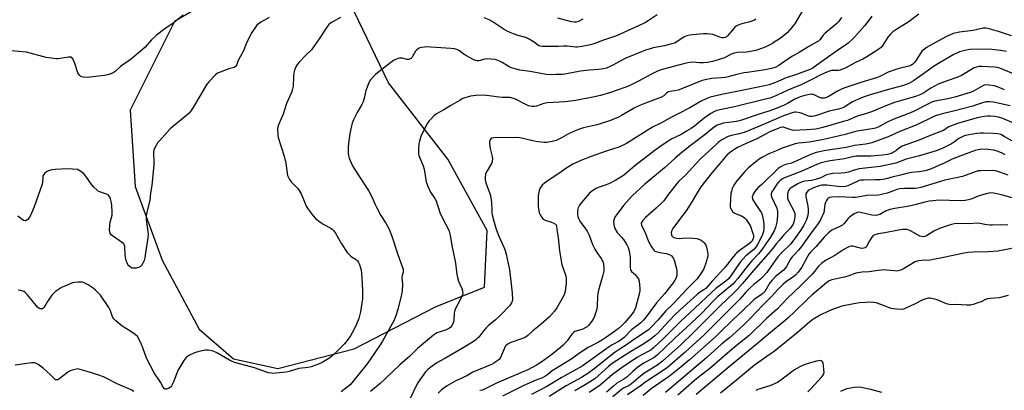
# Model space of a CAD drawing. Units: inches. Extents: x 1279764 to 1285764, y 525451 to 529451.
# Drawn here: x 1280971 to 1281464, y 525780 to 525965 of the extents above; entities that cross this region are included whole.
import ezdxf

# ---------------------------------------------------------------- set-up
doc = ezdxf.new("R2010")
doc.units = ezdxf.units.IN
doc.header["$MEASUREMENT"] = 0
doc.layers.add('NTRL-Trees', color=3, linetype='Continuous')
doc.layers.add('Undefined', color=1, linetype='Continuous')

msp = doc.modelspace()

# ---------------------------------------------------------------- linework, layer by layer
at = {"layer": 'NTRL-Trees'}
msp.add_polyline3d([(1281063.27, 525972.77, 0), (1281048.49, 525964.15, 0), (1281026.33, 525919.82, 0), (1281028.79, 525881.65, 0), (1281042.34, 525844.71, 0), (1281060.81, 525810.23, 0), (1281078.05, 525795.45, 0), (1281100.21, 525790.53, 0), (1281138.38, 525800.38, 0), (1281179.02, 525821.31, 0), (1281203.65, 525831.16, 0), (1281204.88, 525859.49, 0), (1281185.18, 525895.2, 0), (1281155.62, 525933.37, 0), (1281138.38, 525969.08, 0)], dxfattribs=at)
at = {"layer": 'Undefined'}
for points, elevation in [([(1281052.71, 525967.21), (1281047.71, 525963.19), (1281043.6, 525960.37), (1281039.42, 525957.32), (1281036.96, 525954.92), (1281033.73, 525951.32), (1281032.48, 525950.13), (1281026.86, 525945.46), (1281021.39, 525941.55), (1281018.74, 525939.12), (1281017.82, 525938.49), (1281015.67, 525937.66), (1281013.44, 525937.04), (1281006.1, 525936.22), (1281004.34, 525936.08), (1281002.69, 525936.26), (1281001.64, 525936.6), (1281000.84, 525937.26), (1281000, 525938.39)], 344), ([(1281362.55, 525969.33), (1281359.03, 525963.34), (1281358.07, 525961.91), (1281356.26, 525959.71), (1281355.09, 525958.47), (1281353.09, 525956.81), (1281351.03, 525955.28), (1281349.15, 525954.02), (1281347.68, 525953.15), (1281344.06, 525951.32), (1281342.22, 525950.56), (1281339.36, 525949.61), (1281336.79, 525949.01), (1281334.72, 525948.79), (1281329.97, 525948.53), (1281328.59, 525948.3), (1281327.06, 525947.74), (1281323.67, 525946), (1281322.6, 525945.53), (1281320.06, 525944.72), (1281317.77, 525944.09), (1281315.17, 525943.67), (1281313.13, 525943.45), (1281311.15, 525943.47), (1281307.94, 525943.7), (1281306.29, 525943.57), (1281304.57, 525943.2), (1281292.54, 525940.15), (1281291.04, 525939.64), (1281289.49, 525938.95), (1281286.9, 525937.63), (1281280.64, 525934.2), (1281275.96, 525931.95), (1281273.85, 525931.11), (1281266.1, 525928.5), (1281261.64, 525927.1), (1281257.87, 525926.23), (1281249.31, 525924.53), (1281243.94, 525923.98), (1281234.98, 525923.38), (1281233.3, 525923.02), (1281229.66, 525921.77), (1281228.58, 525921.6), (1281227.47, 525921.59), (1281226.37, 525921.69), (1281225.55, 525921.93), (1281224.23, 525922.56), (1281219.17, 525925.23), (1281218.08, 525925.61), (1281216.34, 525926.01), (1281215.21, 525926.12), (1281212.45, 525926.11), (1281210.97, 525926.2), (1281204.54, 525927.09), (1281203.08, 525927.22), (1281199.28, 525927.13), (1281197.94, 525926.97), (1281196.53, 525926.7), (1281194.86, 525926.31), (1281193.78, 525925.97), (1281192.76, 525925.51), (1281191.46, 525924.8), (1281186.81, 525922.08), (1281183.31, 525919.88), (1281179.56, 525917.94), (1281178.41, 525917.02), (1281176.71, 525915.32), (1281175.74, 525914.2), (1281175.12, 525913.23), (1281172.5, 525908.38), (1281171.69, 525906.52), (1281170.99, 525904.29), (1281170.68, 525902.88), (1281170.57, 525900.01), (1281170.63, 525898), (1281170.81, 525897.05), (1281171.06, 525896.26), (1281172.89, 525891.92), (1281173.47, 525890.28), (1281174.46, 525883.96), (1281174.65, 525883.11), (1281175.04, 525882.01), (1281176.51, 525878.79), (1281178.67, 525875.63), (1281179.38, 525874.4), (1281179.8, 525873.31), (1281180.69, 525870.19), (1281181.32, 525868.55), (1281182.89, 525865.08), (1281185.3, 525860.72), (1281185.97, 525859.15), (1281186.47, 525857.26), (1281187.27, 525852.09), (1281189.16, 525843.23), (1281189.79, 525837.56), (1281190.01, 525836.14), (1281190.58, 525834.3), (1281192.26, 525830.5), (1281192.63, 525829.39), (1281192.7, 525828.14), (1281192.42, 525827.09), (1281191.17, 525824.5), (1281189.25, 525820.96), (1281188.7, 525819.68), (1281188.42, 525818.16), (1281188.25, 525814.31), (1281187.82, 525812.91), (1281187.13, 525811.64), (1281186.75, 525811.24), (1281186.08, 525810.77), (1281184.06, 525809.79), (1281179.77, 525808.39), (1281179.02, 525807.95), (1281178.08, 525807.23), (1281170.1, 525800.57), (1281166.28, 525796.72), (1281161.29, 525792.35), (1281154.12, 525785.52), (1281151.31, 525783.05), (1281146.5, 525779.08)], 336), ([(1281420.89, 525967.76), (1281416.13, 525964.16), (1281414.24, 525962.86), (1281409.46, 525959.95), (1281408.04, 525958.91), (1281406.57, 525957.54), (1281405.54, 525956.34), (1281402.97, 525952.31), (1281402.06, 525951.15), (1281401.18, 525950.39), (1281400, 525949.51), (1281394.98, 525946.38), (1281392.99, 525945.31), (1281389.26, 525943.62), (1281384.07, 525940.83), (1281382.74, 525940.19), (1281381.65, 525939.79), (1281380.85, 525939.62), (1281378.14, 525939.61), (1281377.31, 525939.51), (1281376.22, 525939.24), (1281374.88, 525938.77), (1281372.32, 525937.62), (1281367.36, 525935.02), (1281362.43, 525932.63), (1281355.43, 525929.76), (1281349.66, 525927.09), (1281346.51, 525925.83), (1281344.29, 525925.18), (1281328.71, 525921.39), (1281321.3, 525919.93), (1281319.92, 525919.54), (1281318.36, 525918.86), (1281316.86, 525918.02), (1281313.56, 525915.7), (1281308.73, 525911.77), (1281306.95, 525910.51), (1281304.73, 525909.19), (1281301.95, 525907.66), (1281296.97, 525905.17), (1281291.83, 525901.77), (1281289.06, 525899.72), (1281278.91, 525891.92), (1281274.24, 525887.86), (1281272.74, 525886.72), (1281269.33, 525884.69), (1281266.16, 525883.1), (1281264.47, 525882.41), (1281260.52, 525881.07), (1281259.45, 525880.6), (1281257.3, 525879.22), (1281256, 525878.12), (1281252.32, 525873.78), (1281251.19, 525872.17), (1281250.49, 525870.98), (1281250.23, 525870.21), (1281250.15, 525869.36), (1281250.19, 525867.91), (1281250.37, 525866.62), (1281250.75, 525865.26), (1281251.25, 525864.26), (1281254.21, 525860.44), (1281254.97, 525859.24), (1281255.92, 525857.16), (1281257.72, 525852.49), (1281258.78, 525850.28), (1281259.77, 525848.63), (1281261.91, 525845.61), (1281262.61, 525844.39), (1281262.92, 525843.63), (1281263.12, 525842.81), (1281263.36, 525840.57), (1281263.26, 525839.18), (1281262.88, 525837.26), (1281260.67, 525829.78), (1281260.26, 525828.1), (1281260.15, 525826.7), (1281260.02, 525821.73), (1281259.87, 525820.28), (1281259.55, 525819.16), (1281258.59, 525816.69), (1281258.11, 525815.62), (1281257.58, 525814.7), (1281255.61, 525812.06), (1281254.99, 525811.46), (1281254.31, 525810.98), (1281252.82, 525810.23), (1281249.44, 525809.27), (1281248.79, 525808.97), (1281248.19, 525808.57), (1281247.34, 525807.71), (1281244.95, 525804.43), (1281242.94, 525802.25), (1281241.68, 525801), (1281237.29, 525797.47), (1281231.75, 525793.6), (1281229.66, 525792.25), (1281225.32, 525789.93), (1281209.95, 525783.31), (1281203.65, 525780.17), (1281202.43, 525779.76), (1281201.27, 525779.48)], 330), ([(1281290.02, 525967.4), (1281285.51, 525964.39), (1281284.22, 525963.63), (1281283.16, 525963.11), (1281269.58, 525956.96), (1281263.07, 525954.69), (1281258.33, 525952.9), (1281256.62, 525952.45), (1281252.28, 525951.56), (1281249.97, 525951.22), (1281249.12, 525951.26), (1281246.5, 525951.63), (1281245.01, 525951.71), (1281243.21, 525951.73), (1281240.39, 525951.56), (1281238.63, 525951.56), (1281232.49, 525951.66), (1281231.63, 525951.72), (1281230.83, 525951.91), (1281230.26, 525952.23), (1281229.28, 525953.08), (1281228.11, 525953.9), (1281225.91, 525955.26), (1281224.65, 525955.94), (1281223.62, 525956.31), (1281220.39, 525957.17), (1281218.11, 525957.9), (1281216.45, 525958.53), (1281214.91, 525959.27), (1281213.43, 525960.13), (1281207.4, 525964.07), (1281205.88, 525964.95), (1281203.39, 525965.86)], 340), ([(1281095.9, 525966.15), (1281091.73, 525963.84), (1281090.28, 525962.83), (1281089.68, 525962.2), (1281088.99, 525961.28), (1281087.2, 525958.65), (1281086.45, 525957.42), (1281084.34, 525952.91), (1281082.84, 525949.17), (1281080.57, 525945.18), (1281080.11, 525944.08), (1281079.63, 525942.58), (1281079.1, 525941.72), (1281078.73, 525941.4), (1281078.26, 525941.17), (1281075.55, 525940.49), (1281071.22, 525938.83), (1281069.95, 525938.18), (1281068.86, 525937.26), (1281065.82, 525934.15), (1281064.69, 525932.82), (1281057.77, 525921.07), (1281056.83, 525919.62), (1281055.81, 525918.33), (1281054.63, 525917.17), (1281048.34, 525912.1), (1281046.35, 525910.39), (1281040.9, 525904.45), (1281039.98, 525903.34), (1281039.39, 525902.35), (1281038.49, 525900.52), (1281038.17, 525899.73), (1281037.97, 525898.9), (1281037.93, 525897.72), (1281038.07, 525894.45), (1281038.06, 525892.38), (1281037.13, 525882.05), (1281036.43, 525878.38), (1281036.07, 525874.52), (1281034.78, 525869.44), (1281034.29, 525866.95), (1281034.26, 525866.09), (1281034.34, 525864.93), (1281035.12, 525859.14), (1281035.2, 525857.75), (1281035.05, 525855.86), (1281033.98, 525848.35), (1281033.59, 525845.88), (1281033.18, 525844.49), (1281032.53, 525843.15), (1281031.93, 525842.14), (1281031.37, 525841.52), (1281030.9, 525841.25), (1281029.22, 525840.8), (1281027.79, 525840.67), (1281027.28, 525840.78), (1281026.59, 525841.11), (1281025.61, 525841.95), (1281025.16, 525842.59), (1281024.76, 525843.37), (1281024.31, 525844.44), (1281024.07, 525845.29), (1281023.73, 525847.61), (1281023.61, 525851.53), (1281023.33, 525852.54), (1281023.02, 525852.95), (1281022.4, 525853.47), (1281017.37, 525856.84), (1281016.77, 525857.42), (1281016.28, 525858.31), (1281016.06, 525859.05), (1281015.99, 525859.62), (1281016.08, 525862.26), (1281016.29, 525863.69), (1281017.16, 525867.26), (1281017.27, 525869), (1281017.11, 525871.98), (1281016.92, 525873.45), (1281016.37, 525875.45), (1281016.06, 525876.26), (1281015.78, 525876.75), (1281015.2, 525877.35), (1281014.47, 525877.8), (1281011.06, 525878.91), (1281010.28, 525879.31), (1281009.58, 525879.84), (1281008.04, 525881.27), (1281007.04, 525882.36), (1281004.06, 525886.69), (1281003.16, 525887.82), (1281002.23, 525888.58), (1281000, 525890.02)], 342), ([(1281131.45, 525966.09), (1281127.27, 525963.83), (1281126.58, 525963.33), (1281125.76, 525962.57), (1281124.69, 525961.18), (1281120.58, 525955), (1281117.72, 525950.88), (1281116.94, 525950), (1281114.01, 525947.12), (1281110.83, 525943.81), (1281109.92, 525942.71), (1281109.35, 525941.68), (1281108.53, 525939.77), (1281108.19, 525938.38), (1281107.98, 525936.4), (1281107.8, 525931.72), (1281107.41, 525929.69), (1281107.02, 525928.63), (1281104.57, 525923.06), (1281102.75, 525917.69), (1281100.54, 525912.43), (1281100.21, 525911.41), (1281100.07, 525910.28), (1281100.15, 525907.62), (1281100.34, 525906.16), (1281103.36, 525896.77), (1281104.2, 525893.16), (1281105.05, 525887.15), (1281105.3, 525886.34), (1281105.96, 525885.07), (1281106.97, 525883.66), (1281110.01, 525880.79), (1281110.9, 525879.65), (1281111.87, 525877.89), (1281113.78, 525873.03), (1281114.38, 525871.72), (1281115.34, 525870.23), (1281117.78, 525866.88), (1281119, 525865.61), (1281121.26, 525863.9), (1281123.13, 525862.62), (1281126.66, 525860.74), (1281127.34, 525860.24), (1281128.14, 525859.44), (1281128.97, 525858.26), (1281131.99, 525852.95), (1281134.83, 525848.63), (1281135.62, 525847.76), (1281136.72, 525846.77), (1281137.43, 525846.23), (1281139.39, 525845.02), (1281140.09, 525844.33), (1281140.51, 525843.61), (1281140.96, 525842.57), (1281141.55, 525840.95), (1281141.85, 525839.86), (1281142.1, 525837.97), (1281142.23, 525835.96), (1281142.47, 525829.53), (1281142.47, 525825.39), (1281141.93, 525820.99), (1281141.58, 525818.95), (1281140.67, 525815.54), (1281139.54, 525812.65), (1281137.9, 525809.25), (1281136.59, 525806.94), (1281135.43, 525805.24), (1281133.52, 525802.96), (1281130.06, 525799.31), (1281127.09, 525796.52), (1281125.67, 525795.51), (1281122.39, 525793.56), (1281120.55, 525792.65), (1281116.88, 525791.44), (1281115.34, 525791.13), (1281110.69, 525790.52), (1281105.79, 525788.99), (1281104.31, 525788.76), (1281099.24, 525788.21), (1281098.05, 525788.13), (1281096.92, 525788.18), (1281095.53, 525788.39), (1281094.45, 525788.7), (1281088.53, 525790.95), (1281079.1, 525793.42), (1281077.31, 525794.12), (1281076.04, 525794.74), (1281070.03, 525798.28), (1281068.98, 525798.78), (1281067.27, 525799.31), (1281065.53, 525799.71), (1281064.66, 525799.75), (1281063.8, 525799.65), (1281060.05, 525798.86), (1281058.37, 525798.37), (1281055.58, 525796.99), (1281054.87, 525796.53), (1281054.27, 525796.02), (1281053.56, 525795.25), (1281053.06, 525794.53), (1281050.12, 525789.48), (1281049.55, 525788.16), (1281047.92, 525783.82), (1281046.89, 525781.81), (1281046.38, 525781.17), (1281045.49, 525780.55), (1281044.5, 525780.18), (1281043.83, 525780.2), (1281043.32, 525780.53), (1281042.83, 525781.15), (1281041.37, 525783.63), (1281038.27, 525788.44), (1281036.41, 525791.81), (1281034.43, 525795.76), (1281032.59, 525800.94), (1281031.81, 525802.81), (1281030.58, 525805.39), (1281029.84, 525806.5), (1281028.8, 525807.47), (1281026.66, 525809.05), (1281022.31, 525811.79), (1281019.1, 525814.41), (1281018.04, 525815.41), (1281017.54, 525816.1), (1281017.16, 525816.86), (1281016.4, 525819.47), (1281015.6, 525820.98), (1281011.32, 525827.24), (1281010.56, 525828.12), (1281008.85, 525829.75), (1281007.74, 525830.72), (1281006.8, 525831.43), (1281005.31, 525832.38), (1281004.25, 525832.92), (1281002.88, 525833.49), (1281002.21, 525833.67), (1281001.08, 525833.79), (1281000, 525833.74)], 340), ([(1281339.4, 525965.24), (1281338.43, 525964.63), (1281335.97, 525963.69), (1281333.53, 525963.2), (1281332.45, 525962.88), (1281330.59, 525962.21), (1281329.59, 525961.73), (1281328.92, 525961.21), (1281328.31, 525960.58), (1281325.22, 525956.86), (1281324.65, 525956.38), (1281324.06, 525956.06), (1281323.27, 525955.89), (1281322.47, 525955.95), (1281321.42, 525956.25), (1281317.81, 525957.6), (1281316.68, 525957.83), (1281314.97, 525957.99), (1281313.19, 525957.92), (1281307.81, 525957.45), (1281306.33, 525957.23), (1281304.89, 525956.91), (1281304.05, 525956.63), (1281303.34, 525956.26), (1281300.04, 525954.01), (1281298.78, 525953.33), (1281297.39, 525952.9), (1281293.69, 525952), (1281288.05, 525950.91), (1281286.44, 525950.45), (1281284.2, 525949.69), (1281274.41, 525945.72), (1281271.5, 525944.21), (1281268.15, 525942.35), (1281266.81, 525941.72), (1281264.61, 525940.83), (1281263.2, 525940.47), (1281260.89, 525940.11), (1281255.92, 525939.79), (1281251.63, 525939.28), (1281243.86, 525937.77), (1281242.39, 525937.55), (1281239.28, 525937.57), (1281236.47, 525937.49), (1281234.4, 525937.63), (1281226.48, 525939.12), (1281221.34, 525939.79), (1281218.25, 525940.54), (1281217.15, 525940.9), (1281215.87, 525941.48), (1281212.49, 525943.56), (1281211.49, 525944.1), (1281209.91, 525944.72), (1281208.81, 525945.02), (1281206.83, 525945.3), (1281205.15, 525945.36), (1281203.83, 525945.18), (1281200.73, 525944.47), (1281199.9, 525944.4), (1281199.27, 525944.51), (1281198.26, 525944.93), (1281194.29, 525947.04), (1281193.25, 525947.74), (1281191.73, 525948.99), (1281191.02, 525949.47), (1281189.7, 525950.06), (1281188.59, 525950.4), (1281186.82, 525950.62), (1281176.8, 525951.34), (1281175.07, 525951.4), (1281172.01, 525951.16), (1281171.22, 525950.96), (1281170.51, 525950.57), (1281169.66, 525949.89), (1281169.11, 525949.25), (1281167.8, 525946.91), (1281167.31, 525946.21), (1281166.76, 525945.62), (1281166.12, 525945.18), (1281165.66, 525945.05), (1281164.92, 525945.03), (1281162.37, 525945.69), (1281161.53, 525945.8), (1281161, 525945.74), (1281160.2, 525945.51), (1281158.12, 525944.64), (1281156.68, 525943.66), (1281149.19, 525937.75), (1281146.58, 525934.9), (1281146.07, 525934.18), (1281145.65, 525933.4), (1281144.13, 525929.54), (1281143.36, 525925.68), (1281142.83, 525923.84), (1281142.18, 525922.55), (1281139.85, 525918.52), (1281138.06, 525914.84), (1281137.39, 525913.24), (1281137.01, 525911.84), (1281136.23, 525908.14), (1281135.62, 525904.36), (1281135.35, 525901.48), (1281135.28, 525898.32), (1281135.49, 525897), (1281135.86, 525895.69), (1281137.59, 525891.98), (1281140.68, 525886.88), (1281145.5, 525879.55), (1281147.34, 525876.06), (1281148.87, 525872.51), (1281149.52, 525871.21), (1281151.77, 525867.13), (1281154.23, 525863.2), (1281155.81, 525860.21), (1281157.15, 525856.66), (1281160.21, 525847.54), (1281162.61, 525841.11), (1281162.84, 525840.28), (1281162.93, 525839.45), (1281162.82, 525838.66), (1281162.41, 525837.11), (1281162.28, 525836.12), (1281162.47, 525832.48), (1281162.34, 525829.44), (1281161.87, 525826.7), (1281160.22, 525820.14), (1281159.56, 525817.93), (1281158.3, 525814.66), (1281152.5, 525804.14), (1281151.45, 525802.4), (1281148.61, 525798.17), (1281144.79, 525792.88), (1281137.87, 525784.15), (1281136.3, 525782.45), (1281134.84, 525781.14), (1281131.79, 525778.8)], 338), ([(1281382.27, 525966.08), (1281381.48, 525964.85), (1281380.72, 525963.93), (1281379.89, 525963.1), (1281374.12, 525958.27), (1281373.14, 525957.22), (1281371.56, 525955.15), (1281370.69, 525954.32), (1281369.68, 525953.69), (1281365.98, 525951.66), (1281361.07, 525948.64), (1281357.79, 525946.78), (1281354.83, 525944.87), (1281350.89, 525942.15), (1281349.14, 525941.16), (1281348.37, 525940.85), (1281347.24, 525940.53), (1281344.09, 525939.87), (1281335.07, 525938.67), (1281333.37, 525938.38), (1281329.18, 525937.46), (1281325.5, 525936.44), (1281324.13, 525936.15), (1281322.22, 525935.86), (1281317.28, 525935.52), (1281314.04, 525935), (1281312.61, 525934.62), (1281302.69, 525930.66), (1281300.44, 525929.83), (1281298.73, 525929.34), (1281296.48, 525929.09), (1281295.71, 525928.88), (1281294.84, 525928.38), (1281293.34, 525926.97), (1281292.23, 525926.25), (1281284.11, 525923.29), (1281280.87, 525921.86), (1281278.5, 525920.68), (1281272.15, 525917.02), (1281270.33, 525916.07), (1281269.06, 525915.52), (1281266.71, 525914.64), (1281261, 525912.72), (1281259.09, 525912.21), (1281253.06, 525910.86), (1281250.12, 525909.95), (1281245.63, 525907.98), (1281242.15, 525905.92), (1281240.46, 525905.02), (1281239.42, 525904.61), (1281237.44, 525904.06), (1281235.72, 525903.67), (1281234.65, 525903.55), (1281233.4, 525903.58), (1281230.35, 525903.84), (1281228.46, 525904.17), (1281223.63, 525905.49), (1281221.32, 525905.84), (1281219, 525906.08), (1281208.3, 525905.99), (1281207.33, 525905.8), (1281206.77, 525905.4), (1281206.38, 525904.86), (1281206.18, 525904.37), (1281206.07, 525903.85), (1281206.06, 525903.13), (1281206.47, 525900.62), (1281207.41, 525896.5), (1281207.53, 525895.43), (1281207.51, 525894.37), (1281207.38, 525893.86), (1281207.05, 525893.11), (1281204.89, 525889.48), (1281204.16, 525888.01), (1281204.02, 525887.48), (1281203.91, 525886.61), (1281203.93, 525884.84), (1281204.08, 525884), (1281204.42, 525882.9), (1281206.17, 525878.51), (1281206.58, 525877.1), (1281207.12, 525873.61), (1281207.19, 525869.88), (1281207.33, 525868.17), (1281207.63, 525866.74), (1281208.89, 525861.94), (1281209.4, 525860.27), (1281210.76, 525856.79), (1281213.29, 525851.16), (1281213.92, 525849.56), (1281214.5, 525847.65), (1281215.49, 525843.12), (1281216.06, 525839.98), (1281217.46, 525828.28), (1281217.57, 525825.05), (1281217.43, 525824.22), (1281217.14, 525823.46), (1281216.61, 525822.5), (1281216.11, 525821.86), (1281211.39, 525817.07), (1281209.05, 525814.82), (1281205.44, 525811.85), (1281204.37, 525810.85), (1281203.2, 525809.51), (1281200.69, 525806.28), (1281200.09, 525805.65), (1281199.21, 525804.9), (1281197.54, 525803.72), (1281192.97, 525800.92), (1281183.75, 525795.63), (1281179.72, 525793.45), (1281177.33, 525791.78), (1281175.26, 525790.13), (1281174.13, 525788.85), (1281170.09, 525783.18), (1281165.92, 525774.54)], 334), ([(1281397.47, 525966.83), (1281395.12, 525963.53), (1281393.83, 525961.95), (1281388.83, 525956.25), (1281387.78, 525955.21), (1281385.54, 525953.23), (1281384.32, 525952.3), (1281380.42, 525949.77), (1281372.24, 525943.99), (1281367.57, 525940.58), (1281366.12, 525939.9), (1281363.77, 525939.14), (1281359.72, 525937.66), (1281354.56, 525935.91), (1281349.3, 525933.62), (1281346.04, 525932.45), (1281343.04, 525931.72), (1281330.73, 525929.18), (1281322.42, 525927.62), (1281316.49, 525926.17), (1281314.84, 525925.61), (1281311.67, 525924.05), (1281306.32, 525920.86), (1281300.55, 525917.91), (1281297.51, 525916.49), (1281291.78, 525913.32), (1281287.73, 525911.2), (1281274.61, 525903.12), (1281272.67, 525902.06), (1281270.9, 525901.3), (1281264.43, 525899.25), (1281256.9, 525896.58), (1281251.75, 525894.53), (1281247.87, 525892.8), (1281244.35, 525890.58), (1281241.3, 525888.35), (1281235.91, 525884.84), (1281233.54, 525883.16), (1281232.46, 525882.21), (1281231.76, 525881.3), (1281231.32, 525880.56), (1281230.91, 525879.48), (1281230.57, 525878.07), (1281230.47, 525876.63), (1281230.42, 525872.87), (1281230.51, 525871.45), (1281230.78, 525869.49), (1281231.03, 525868.4), (1281231.49, 525867.33), (1281232.21, 525866.06), (1281232.93, 525865.22), (1281233.94, 525864.71), (1281237.07, 525863.81), (1281238.04, 525863.45), (1281239.11, 525862.7), (1281239.44, 525862.32), (1281239.67, 525861.78), (1281239.95, 525859.11), (1281240.48, 525855.88), (1281241.05, 525849.38), (1281241.88, 525844.4), (1281242.37, 525842.38), (1281244.14, 525837.35), (1281244.49, 525835.66), (1281244.42, 525833.02), (1281243.93, 525829.29), (1281243.4, 525827.43), (1281242.49, 525825.61), (1281239.78, 525820.81), (1281238.66, 525819.14), (1281236.16, 525816.4), (1281231.97, 525812.7), (1281227.81, 525809.31), (1281225.27, 525807.11), (1281223.88, 525806.1), (1281222.59, 525805.51), (1281216.72, 525803.49), (1281215.46, 525802.83), (1281214.31, 525801.93), (1281213.96, 525801.5), (1281213.57, 525800.76), (1281211.55, 525795.97), (1281211.09, 525795.27), (1281210.26, 525794.52), (1281208.34, 525793.24), (1281207.07, 525792.53), (1281197.79, 525788.7), (1281194.68, 525786.93), (1281189.19, 525784.3), (1281184.63, 525781.73), (1281182, 525779.82), (1281180.32, 525778.16)], 332), ([(1281252.76, 525965.19), (1281250.68, 525964.05), (1281249.39, 525963.69), (1281248.56, 525963.68), (1281247.11, 525963.97), (1281240.3, 525965.79)], 342), ([(1281467.28, 525956.87), (1281460.88, 525959.04), (1281456.1, 525960.47), (1281454.68, 525960.79), (1281453.22, 525960.78), (1281448.15, 525959.64), (1281441.32, 525958.78), (1281438.18, 525958.02), (1281436.27, 525957.32), (1281434.44, 525956.42), (1281426.31, 525951.99), (1281425.08, 525951.26), (1281423.73, 525950.25), (1281422.67, 525949.35), (1281421.93, 525948.5), (1281419.64, 525944.78), (1281418.8, 525943.57), (1281418.01, 525942.71), (1281417.32, 525942.24), (1281415.98, 525941.75), (1281411.15, 525940.66), (1281409.46, 525940.17), (1281405.58, 525938.71), (1281401.72, 525936.7), (1281400.25, 525936.07), (1281392.37, 525933.73), (1281383.9, 525930.94), (1281382.62, 525930.39), (1281380.31, 525929.21), (1281376.02, 525926.69), (1281374.76, 525926.08), (1281373.54, 525925.8), (1281372.77, 525925.77), (1281372.26, 525925.83), (1281370.99, 525926.25), (1281368.63, 525927.38), (1281367.55, 525927.67), (1281366.17, 525927.57), (1281363.97, 525927.07), (1281361.57, 525926.41), (1281360.03, 525925.82), (1281358.83, 525925.23), (1281355.27, 525923.15), (1281353.49, 525922.27), (1281349.54, 525920.57), (1281345.92, 525919.22), (1281341.06, 525917.73), (1281331.15, 525914.41), (1281329.47, 525914.06), (1281325.8, 525913.61), (1281322.98, 525913.17), (1281321.63, 525912.81), (1281320.12, 525912.19), (1281319.15, 525911.67), (1281317.94, 525910.82), (1281314, 525907.56), (1281305.93, 525901.38), (1281301.39, 525897.73), (1281298.85, 525895.59), (1281293.71, 525890.92), (1281283.83, 525882.71), (1281277.72, 525877.01), (1281274.47, 525873.58), (1281273.15, 525872), (1281269.75, 525867.53), (1281269.07, 525866.56), (1281268.67, 525865.79), (1281268.33, 525864.69), (1281268.23, 525863.54), (1281268.44, 525861.81), (1281268.9, 525860.49), (1281270.04, 525858.59), (1281272.4, 525855.99), (1281273.12, 525855.07), (1281274.9, 525852.37), (1281275.53, 525851.06), (1281275.93, 525849.36), (1281276.46, 525846.16), (1281276.53, 525844.68), (1281276.45, 525840.88), (1281276.63, 525839.85), (1281277.17, 525839.09), (1281278.92, 525837.56), (1281280.07, 525836.28), (1281280.66, 525835.33), (1281280.97, 525834.21), (1281281.38, 525830.64), (1281281.36, 525829.53), (1281281.19, 525828.47), (1281279.15, 525820.94), (1281278.33, 525819.08), (1281277.58, 525817.89), (1281273.8, 525813.56), (1281272.23, 525811.95), (1281270.53, 525810.44), (1281267.5, 525808.2), (1281264.23, 525805.9), (1281262.6, 525804.85), (1281260.66, 525803.75), (1281256.75, 525801.8), (1281255.53, 525801.07), (1281251.7, 525798.52), (1281247.27, 525795.37), (1281238.3, 525789.96), (1281237.39, 525789.3), (1281235.27, 525787.5), (1281233.87, 525786.54), (1281232.64, 525785.93), (1281228.92, 525784.5), (1281223.3, 525782.12), (1281212.54, 525776.75)], 328), ([(1281464.78, 525949.06), (1281461.89, 525949.55), (1281457.59, 525950.12), (1281455.5, 525950.24), (1281446.44, 525950.11), (1281444.73, 525949.77), (1281441.34, 525948.89), (1281440.25, 525948.47), (1281438.43, 525947.52), (1281431.59, 525943.53), (1281428.36, 525941.51), (1281423.99, 525938.48), (1281418.37, 525934.4), (1281416.04, 525933.03), (1281413.31, 525932.06), (1281405.75, 525930.08), (1281396.66, 525927.44), (1281393.15, 525926.3), (1281391.57, 525925.64), (1281387.85, 525923.86), (1281383.61, 525921.29), (1281381.94, 525920.5), (1281380.76, 525920.17), (1281376.07, 525919.23), (1281369.2, 525916.94), (1281367.59, 525916.58), (1281366.47, 525916.61), (1281365.34, 525916.85), (1281364.51, 525917.17), (1281362.63, 525918.1), (1281361.51, 525918.47), (1281359.45, 525918.71), (1281358.86, 525918.69), (1281358.01, 525918.53), (1281353.29, 525916.98), (1281341.31, 525911.78), (1281333.58, 525908.66), (1281331.08, 525907.87), (1281327.19, 525907.15), (1281325.55, 525906.52), (1281322.39, 525904.87), (1281320.54, 525903.57), (1281319.47, 525902.66), (1281312.08, 525895.74), (1281309.52, 525893.12), (1281304.11, 525887.19), (1281300.87, 525884.24), (1281299.94, 525883.3), (1281295.1, 525877.04), (1281293.28, 525874.41), (1281292.58, 525873.57), (1281289.57, 525870.7), (1281284.22, 525866.08), (1281282.77, 525864.57), (1281282.16, 525863.64), (1281282.07, 525863.03), (1281282.25, 525862.26), (1281284.21, 525858.03), (1281285.67, 525854.03), (1281287.13, 525851.46), (1281288.29, 525849.79), (1281288.92, 525849.28), (1281289.93, 525848.9), (1281292.13, 525848.41), (1281294.72, 525848.05), (1281296.07, 525847.63), (1281296.8, 525847.24), (1281297.22, 525846.88), (1281297.76, 525846.24), (1281298.22, 525845.52), (1281298.74, 525844.18), (1281299.55, 525841.04), (1281299.82, 525839.6), (1281299.87, 525838.45), (1281299.78, 525837.02), (1281299.5, 525835.94), (1281298.88, 525834.71), (1281297.98, 525833.44), (1281293.67, 525827.9), (1281289.63, 525823.33), (1281284.52, 525816.34), (1281283.24, 525814.71), (1281281.89, 525813.45), (1281277.24, 525809.82), (1281273.44, 525806.02), (1281272.19, 525805.01), (1281271.05, 525804.29), (1281267.55, 525802.33), (1281266.06, 525801.38), (1281253.71, 525792.56), (1281252.49, 525791.77), (1281241.99, 525785.91), (1281234.74, 525781.58), (1281227.17, 525777.6)], 326), ([(1281469.56, 525937.5), (1281461.45, 525940.78), (1281460.35, 525941.05), (1281458.92, 525941.22), (1281452.52, 525941.58), (1281451.07, 525941.56), (1281449.76, 525941.27), (1281448.71, 525940.85), (1281442.25, 525937.17), (1281440.48, 525936.28), (1281434.69, 525934.32), (1281432.02, 525933.32), (1281430.73, 525932.75), (1281426.91, 525930.68), (1281423.01, 525928.1), (1281421.44, 525927.35), (1281419.75, 525926.79), (1281412.31, 525924.64), (1281408.83, 525923.53), (1281404.5, 525921.86), (1281397.31, 525918.88), (1281394.2, 525917.88), (1281390.14, 525916.79), (1281385.22, 525914.66), (1281383.84, 525914.17), (1281372.99, 525911.11), (1281369.48, 525910.31), (1281364.8, 525909.92), (1281361.34, 525909.81), (1281358.23, 525909.59), (1281357, 525909.85), (1281354.02, 525910.99), (1281353.22, 525911.17), (1281352.67, 525911.2), (1281351.81, 525911.08), (1281350.98, 525910.83), (1281346.41, 525908.84), (1281344.5, 525907.93), (1281339.88, 525905.38), (1281334.63, 525903.14), (1281330.21, 525901.01), (1281326.96, 525898.95), (1281326.03, 525898.21), (1281324.96, 525897.18), (1281323.15, 525895.28), (1281317.61, 525888.6), (1281311.94, 525881.39), (1281309.99, 525878.42), (1281307.43, 525873.97), (1281304.49, 525869.36), (1281302.94, 525867.16), (1281298.63, 525861.71), (1281297.83, 525860.56), (1281297.46, 525859.87), (1281297.19, 525859.15), (1281297.07, 525858.35), (1281297.11, 525857.56), (1281297.25, 525857.08), (1281297.55, 525856.66), (1281297.95, 525856.3), (1281298.42, 525856.03), (1281299.47, 525855.76), (1281301.16, 525855.62), (1281302.72, 525855.65), (1281306.11, 525855.91), (1281308.11, 525855.78), (1281309.82, 525855.5), (1281310.93, 525855.2), (1281311.97, 525854.72), (1281312.91, 525854.1), (1281313.51, 525853.47), (1281314.19, 525852.52), (1281314.6, 525851.76), (1281314.78, 525851.22), (1281315.07, 525849.81), (1281315.36, 525847.8), (1281315.38, 525846.95), (1281315.25, 525846.09), (1281314.27, 525842.72), (1281313.12, 525840.08), (1281311.59, 525837.49), (1281310.06, 525835.46), (1281308.9, 525834.16), (1281305.06, 525830.32), (1281298.09, 525822.91), (1281294.36, 525819.36), (1281290.34, 525814.68), (1281286.88, 525811.04), (1281285.6, 525809.85), (1281283.07, 525807.97), (1281278.7, 525805.28), (1281273.71, 525801.66), (1281270.42, 525799.65), (1281269, 525798.66), (1281265.74, 525796.24), (1281258.5, 525790.42), (1281255.28, 525788.07), (1281252.22, 525786), (1281244.41, 525781.88), (1281235.91, 525776.61)], 324), ([(1281463.82, 525929.87), (1281460.3, 525931.4), (1281458.81, 525931.89), (1281455.96, 525932.31), (1281454.26, 525932.37), (1281453.75, 525932.26), (1281452.98, 525931.94), (1281448.41, 525929.23), (1281446.72, 525928.51), (1281438.96, 525926.33), (1281434.61, 525925.33), (1281429.04, 525924.2), (1281427.37, 525923.7), (1281425.47, 525922.81), (1281418.63, 525919.22), (1281416.83, 525918.47), (1281408.52, 525915.33), (1281405.19, 525913.81), (1281400.94, 525911.46), (1281399.36, 525910.8), (1281397.66, 525910.4), (1281389.88, 525909.24), (1281384.11, 525907.52), (1281375.57, 525905.54), (1281370.83, 525904.55), (1281366.15, 525903.78), (1281360.78, 525903.2), (1281359.13, 525902.89), (1281356.03, 525901.96), (1281352.64, 525900.77), (1281349.16, 525899.19), (1281345.91, 525897.84), (1281342.74, 525896.32), (1281341, 525895.25), (1281336.84, 525891.92), (1281335.5, 525890.74), (1281333.89, 525889.04), (1281329.95, 525884.4), (1281328.74, 525882.74), (1281328.06, 525881.55), (1281327.62, 525880.57), (1281327.14, 525879.2), (1281326.91, 525878.06), (1281326.52, 525872.16), (1281326.57, 525871.3), (1281326.81, 525870.52), (1281327.68, 525869.14), (1281328.48, 525868.41), (1281329.52, 525867.9), (1281332.26, 525866.83), (1281333.03, 525866.43), (1281333.7, 525865.96), (1281334.6, 525865), (1281335.91, 525863.07), (1281336.49, 525862.06), (1281336.83, 525861.27), (1281337.8, 525858.56), (1281338.19, 525857.19), (1281338.24, 525856.38), (1281338.09, 525855.62), (1281337.72, 525854.65), (1281337.31, 525854.02), (1281336.25, 525853.08), (1281330.99, 525849.37), (1281329.67, 525848.29), (1281328.99, 525847.54), (1281327.61, 525845.65), (1281324.05, 525841.29), (1281317.48, 525834.28), (1281314.29, 525830.62), (1281313.44, 525829.89), (1281311.28, 525828.54), (1281310.18, 525827.7), (1281299.37, 525817.81), (1281295.69, 525814.08), (1281290.35, 525808.22), (1281288.86, 525806.85), (1281287.06, 525805.39), (1281283.33, 525802.94), (1281276.36, 525798.73), (1281267.52, 525792.97), (1281265.7, 525791.61), (1281263.91, 525790.12), (1281258.76, 525785.45), (1281257.47, 525784.56), (1281254.05, 525782.42), (1281248.74, 525779.44)], 322), ([(1281466.61, 525921.89), (1281458.36, 525923.75), (1281456.26, 525923.97), (1281454.71, 525923.9), (1281452.83, 525923.47), (1281449.33, 525922.2), (1281448, 525921.79), (1281437.71, 525919.13), (1281433.35, 525918.08), (1281429.81, 525917.05), (1281428.54, 525916.51), (1281420.01, 525912.46), (1281411.41, 525909.04), (1281405.63, 525906.36), (1281397.52, 525903.38), (1281396.15, 525903.03), (1281394.48, 525902.74), (1281388.78, 525902.13), (1281384.53, 525901.09), (1281374.35, 525899.5), (1281369.58, 525898.51), (1281367.75, 525897.95), (1281366.11, 525897.3), (1281358.48, 525893.73), (1281357.19, 525893.29), (1281354.42, 525892.63), (1281352.79, 525891.98), (1281351.5, 525891.32), (1281350.58, 525890.62), (1281342.45, 525882.63), (1281340.42, 525880.84), (1281338.94, 525879.05), (1281337.85, 525877.36), (1281337.65, 525876.76), (1281337.61, 525876.25), (1281337.73, 525875.48), (1281337.92, 525874.97), (1281339.36, 525872.56), (1281341.81, 525869.11), (1281342.23, 525868.36), (1281342.6, 525867.4), (1281343.11, 525865.08), (1281343.45, 525862.89), (1281343.45, 525860.66), (1281343.2, 525859.01), (1281342.68, 525857.64), (1281341.09, 525854.13), (1281340.24, 525852.55), (1281339.45, 525851.29), (1281338.32, 525850.06), (1281334.42, 525846.87), (1281332.86, 525845.26), (1281331.61, 525843.65), (1281326.94, 525836.86), (1281325.67, 525835.33), (1281324.38, 525834.25), (1281319.39, 525830.52), (1281314.63, 525826.23), (1281308.81, 525820.65), (1281301.9, 525814.2), (1281293.31, 525805.75), (1281288.11, 525800.9), (1281286.76, 525799.79), (1281285.8, 525799.19), (1281282.05, 525797.24), (1281280.18, 525796.16), (1281272.53, 525791), (1281267.69, 525787.51), (1281261.41, 525782.26), (1281257.87, 525779.75), (1281256, 525778.53)], 320), ([(1281468.6, 525913.23), (1281463.02, 525915.56), (1281460.79, 525916.22), (1281458.78, 525916.61), (1281456.79, 525916.79), (1281455.37, 525916.78), (1281453.71, 525916.61), (1281451.83, 525916.27), (1281450.22, 525915.87), (1281440.36, 525913.02), (1281436.9, 525911.79), (1281435.62, 525911.18), (1281433.29, 525909.66), (1281432.29, 525909.17), (1281427.17, 525907.31), (1281420.6, 525904.64), (1281412.61, 525901.71), (1281411.28, 525900.93), (1281409.39, 525899.48), (1281408.23, 525898.69), (1281407.23, 525898.15), (1281406.4, 525897.86), (1281405.28, 525897.61), (1281402.73, 525897.23), (1281398.94, 525896.89), (1281396.91, 525896.8), (1281390.98, 525896.78), (1281389.59, 525896.71), (1281388.49, 525896.53), (1281383.71, 525895.47), (1281376.65, 525894.44), (1281374.87, 525894.1), (1281372.1, 525893.34), (1281370.19, 525892.72), (1281362.38, 525889.32), (1281353.75, 525885.89), (1281352.73, 525885.41), (1281352.03, 525884.99), (1281351.36, 525884.43), (1281350.75, 525883.8), (1281349.91, 525882.69), (1281347.84, 525879.65), (1281347.28, 525878.67), (1281347.05, 525877.95), (1281347.06, 525877.25), (1281347.3, 525876.42), (1281349.84, 525870.66), (1281350.13, 525869.83), (1281350.25, 525869.03), (1281350.21, 525866.89), (1281349.94, 525863.76), (1281349.24, 525861.05), (1281348.61, 525859.47), (1281346.79, 525856.2), (1281342.06, 525849.53), (1281340.72, 525847.95), (1281337.4, 525844.39), (1281335.56, 525842.3), (1281330.35, 525835.56), (1281329.05, 525834.01), (1281327.83, 525832.76), (1281320.19, 525826.34), (1281318.18, 525824.36), (1281312.12, 525818.05), (1281304.54, 525810.93), (1281298.83, 525805.71), (1281289.95, 525797.14), (1281288.54, 525796.1), (1281283.36, 525793.19), (1281280.57, 525791.35), (1281277.75, 525789.06), (1281274.8, 525786.27), (1281273.34, 525785.24), (1281269.86, 525783.16), (1281268.09, 525781.74), (1281264.63, 525778.73)], 318), ([(1281469.09, 525903.53), (1281463.75, 525906.61), (1281461.95, 525907.51), (1281460.46, 525907.92), (1281458.41, 525908.09), (1281453.4, 525908.27), (1281451.78, 525908.21), (1281450.04, 525908.03), (1281445.94, 525907.46), (1281444.32, 525907.07), (1281443.28, 525906.69), (1281441.07, 525905.56), (1281438.78, 525903.9), (1281437.32, 525902.99), (1281432.58, 525900.62), (1281429.65, 525899.34), (1281421.24, 525896.92), (1281414.68, 525895.18), (1281409.49, 525893.23), (1281401.7, 525891.57), (1281391.15, 525890.38), (1281388.57, 525889.74), (1281385.7, 525888.81), (1281384.12, 525888.46), (1281382.05, 525888.2), (1281377.95, 525888), (1281376.27, 525887.81), (1281374.8, 525887.4), (1281371.89, 525885.94), (1281369.28, 525885.01), (1281367.29, 525884.65), (1281363.84, 525884.32), (1281362.54, 525883.96), (1281360.47, 525882.92), (1281357.83, 525881.34), (1281356.64, 525880.53), (1281356.22, 525880.16), (1281355.82, 525879.63), (1281355.39, 525878.48), (1281355.26, 525877.72), (1281355.21, 525876.59), (1281355.28, 525875.75), (1281355.42, 525875.2), (1281355.89, 525874.12), (1281358.41, 525869.39), (1281358.76, 525868.58), (1281358.95, 525867.78), (1281358.96, 525866.41), (1281358.53, 525864.45), (1281358.02, 525862.81), (1281357.31, 525861.5), (1281356.55, 525860.6), (1281353.46, 525857.4), (1281351, 525854.6), (1281349.71, 525853.07), (1281347.52, 525850.18), (1281345.64, 525847.92), (1281338.24, 525839.61), (1281332.7, 525833), (1281330.24, 525830.26), (1281328.49, 525828.49), (1281321.31, 525821.68), (1281308.01, 525808.41), (1281301.78, 525802.35), (1281292.75, 525794.26), (1281291.24, 525793), (1281289.84, 525792.04), (1281283.31, 525788.05), (1281280.59, 525785.94), (1281278.27, 525783.85), (1281277.14, 525782.94), (1281275.71, 525781.96), (1281273.21, 525780.63), (1281272.22, 525780.02), (1281267.76, 525776.36)], 316), ([(1281464.22, 525897.46), (1281462.37, 525898.4), (1281460.16, 525899.3), (1281458.47, 525899.68), (1281455.62, 525900.06), (1281453.08, 525900.17), (1281451.72, 525900.11), (1281450.62, 525899.93), (1281449.21, 525899.55), (1281444.11, 525897.75), (1281437.62, 525895.16), (1281433.25, 525893.09), (1281427.22, 525890.42), (1281425.83, 525889.89), (1281424.12, 525889.41), (1281421.21, 525888.93), (1281417.31, 525888.53), (1281415.57, 525888.25), (1281411.8, 525887.21), (1281407.68, 525886.32), (1281404.53, 525885.34), (1281403.09, 525885.03), (1281401.65, 525884.9), (1281399.03, 525884.84), (1281393.25, 525884.82), (1281391.94, 525884.67), (1281391.19, 525884.5), (1281390.11, 525884.09), (1281385.51, 525881.91), (1281384.2, 525881.55), (1281382.8, 525881.47), (1281380.51, 525881.58), (1281374.88, 525882.23), (1281373.27, 525882.29), (1281372.26, 525882.18), (1281371.05, 525881.91), (1281368.19, 525880.89), (1281366.87, 525880.28), (1281365.64, 525879.52), (1281364.94, 525878.75), (1281364.48, 525877.86), (1281364.39, 525877.36), (1281364.44, 525876.53), (1281365.45, 525871.68), (1281365.65, 525870.26), (1281365.62, 525868.36), (1281365.26, 525866.54), (1281364.55, 525864.49), (1281363.36, 525862.21), (1281361.73, 525859.49), (1281358.48, 525854.83), (1281356.68, 525852.79), (1281352.32, 525848.45), (1281350.39, 525846.41), (1281349.02, 525844.63), (1281344.82, 525838.56), (1281342.74, 525836.16), (1281341.7, 525835.19), (1281338.34, 525832.56), (1281336.49, 525830.93), (1281334.38, 525828.69), (1281331.34, 525825.24), (1281318.22, 525812.07), (1281313.3, 525807.23), (1281303.96, 525798.64), (1281295.1, 525791.04), (1281293.07, 525789.47), (1281284.4, 525783.86), (1281281.46, 525781.65), (1281275.19, 525777.44)], 314), ([(1281465.64, 525887.19), (1281461.01, 525888.89), (1281459.36, 525889.4), (1281457.6, 525889.55), (1281451.92, 525889.48), (1281450.74, 525889.37), (1281449.64, 525889.07), (1281442.91, 525886.6), (1281440.56, 525886.06), (1281434.03, 525884.78), (1281422.03, 525881.09), (1281420.48, 525880.72), (1281419.11, 525880.57), (1281413.88, 525880.65), (1281411.44, 525880.48), (1281409.91, 525880.05), (1281407.43, 525879.05), (1281405.18, 525878.29), (1281402.34, 525877.58), (1281400.72, 525877.31), (1281394.9, 525877.03), (1281390.48, 525876.27), (1281389.17, 525876.14), (1281387.78, 525876.12), (1281381.12, 525876.36), (1281377.38, 525876.19), (1281376.3, 525876.02), (1281375.58, 525875.7), (1281375.2, 525875.33), (1281374.73, 525874.63), (1281374.2, 525873.6), (1281373.86, 525872.5), (1281373.62, 525869.71), (1281373.35, 525868.52), (1281371.98, 525865.26), (1281370.83, 525863.23), (1281367.54, 525859.05), (1281365.12, 525855.5), (1281362.26, 525851.57), (1281360.81, 525849.81), (1281358.33, 525847.21), (1281357.64, 525846.4), (1281356.82, 525845.18), (1281354.73, 525841.58), (1281354.11, 525840.68), (1281353.07, 525839.6), (1281349.31, 525836.62), (1281347.51, 525834.73), (1281346.44, 525833.35), (1281343.83, 525829.06), (1281342.92, 525828), (1281341.98, 525827.31), (1281339.22, 525825.61), (1281338.37, 525824.96), (1281332.87, 525819.57), (1281328.05, 525815.04), (1281321.29, 525808.45), (1281319.15, 525806.46), (1281311.82, 525799.84), (1281306.15, 525794.94), (1281301.98, 525791.41), (1281296.17, 525786.69), (1281286.96, 525780.33), (1281282.96, 525777.12)], 312), ([(1281475.11, 525852.02), (1281460.53, 525849.2), (1281455.73, 525848.82), (1281448.22, 525848.73), (1281445.62, 525848.51), (1281443.6, 525848.21), (1281436.43, 525846.81), (1281430.98, 525845.53), (1281428.13, 525844.98), (1281426.68, 525844.8), (1281422.53, 525844.59), (1281420.89, 525844.42), (1281420.11, 525844.25), (1281419.17, 525843.86), (1281413.26, 525840.35), (1281411.94, 525839.81), (1281410.57, 525839.41), (1281409.78, 525839.31), (1281408.72, 525839.32), (1281404.77, 525839.81), (1281403.62, 525839.86), (1281400.69, 525839.54), (1281396.1, 525838.83), (1281392.55, 525838.72), (1281391.39, 525838.61), (1281389.45, 525838.19), (1281385.99, 525836.91), (1281383.74, 525836.24), (1281382.03, 525835.82), (1281379, 525835.24), (1281377.41, 525834.82), (1281376.13, 525834.36), (1281374.93, 525833.6), (1281367.38, 525827.25), (1281365.25, 525825.25), (1281359.15, 525819.21), (1281355.46, 525815.72), (1281354.12, 525814.55), (1281345.95, 525807.92), (1281342.23, 525804.67), (1281333.64, 525797.78), (1281325.11, 525790.53), (1281309.51, 525777.48)], 306), ([(1281465.63, 525826.99), (1281461.13, 525825.97), (1281456.71, 525825.63), (1281455.33, 525825.42), (1281454.29, 525825.04), (1281452.16, 525823.95), (1281451.06, 525823.48), (1281448.22, 525822.58), (1281446.78, 525822.25), (1281444.84, 525822.21), (1281439.89, 525822.49), (1281437.3, 525822.4), (1281436.19, 525822.48), (1281434.8, 525822.92), (1281430.17, 525824.96), (1281428.17, 525825.44), (1281426.44, 525825.68), (1281425.86, 525825.66), (1281425, 525825.5), (1281423.02, 525824.87), (1281418.73, 525822.69), (1281414.81, 525820.87), (1281413.22, 525820.23), (1281412.39, 525820.06), (1281410.03, 525820.17), (1281408.24, 525820.36), (1281407.08, 525820.57), (1281401.89, 525822.62), (1281399.63, 525823.35), (1281398.5, 525823.57), (1281396.53, 525823.7), (1281394.28, 525823.61), (1281391.24, 525823.31), (1281388.45, 525822.9), (1281382.46, 525821.67), (1281377.28, 525819.92), (1281375.71, 525819.22), (1281371.65, 525817.16), (1281368.81, 525815.53), (1281367.29, 525814.58), (1281365.24, 525812.91), (1281360.07, 525808.4), (1281348.51, 525799.11), (1281346.58, 525797.66), (1281338.78, 525792.24), (1281329.66, 525784.65), (1281321.74, 525778.21)], 304), ([(1281028.04, 525778.98), (1281026.69, 525779.95), (1281020.05, 525782.66), (1281012.88, 525786.39), (1281010.12, 525787.4), (1281004.76, 525789.08), (1281000, 525790.33)], 338), ([(1281365.47, 525778.94), (1281366.72, 525780.23), (1281372.41, 525786.4), (1281372.97, 525787.08), (1281373.38, 525787.82), (1281373.52, 525788.63), (1281373.5, 525789.79), (1281373.33, 525792.16), (1281373.15, 525793.28), (1281372.95, 525793.76), (1281372.66, 525794.09), (1281372.07, 525794.41), (1281371.57, 525794.47), (1281370.75, 525794.38), (1281369.69, 525794.15), (1281365.63, 525793.07), (1281363.98, 525792.47), (1281361.36, 525791.31), (1281359.83, 525790.55), (1281358.71, 525789.82), (1281352.6, 525785.14), (1281350.26, 525783.58), (1281346.38, 525781.86), (1281340.41, 525780.08), (1281339.38, 525779.61)], 302), ([(1281402.51, 525778.58), (1281396.88, 525780.12), (1281392.09, 525781.11), (1281390.68, 525781.27), (1281388.67, 525781.04), (1281384.95, 525780.31), (1281383.61, 525779.84), (1281381.79, 525779.01)], 302)]:
    msp.add_lwpolyline(points, dxfattribs=dict(at, elevation=elevation))
for points in [[(1281000, 525938.39, 344), (1280998.75, 525942.51, 344), (1280998.03, 525944.41, 344), (1280997.4, 525945.66, 344), (1280997.07, 525946.02, 344), (1280996.69, 525946.25, 344), (1280996.2, 525946.34, 344), (1280995.39, 525946.29, 344), (1280992.24, 525945.71, 344), (1280990.25, 525945.45, 344), (1280989.39, 525945.43, 344), (1280987.93, 525945.55, 344), (1280985.59, 525945.86, 344), (1280984.17, 525946.14, 344), (1280974.44, 525948.7, 344), (1280966.67, 525949.4, 344)], [(1281000, 525890.02, 342), (1280994.78, 525890.42, 342), (1280988.75, 525890.15, 342), (1280987.02, 525889.86, 342), (1280985.33, 525889.42, 342), (1280984.36, 525888.95, 342), (1280983.52, 525888.29, 342), (1280982.99, 525887.63, 342), (1280982.62, 525886.89, 342), (1280982.48, 525886.08, 342), (1280982.38, 525883.86, 342), (1280982.15, 525882.75, 342), (1280978.2, 525871.33, 342), (1280976.33, 525867.1, 342), (1280975.67, 525865.82, 342), (1280974.99, 525864.99, 342), (1280974.15, 525864.49, 342), (1280973.68, 525864.43, 342), (1280972.93, 525864.65, 342), (1280972.19, 525865.12, 342), (1280970.05, 525866.78, 342)], [(1281467.69, 525875.89, 310), (1281463.56, 525877.13, 310), (1281461.58, 525877.61, 310), (1281458.44, 525878.26, 310), (1281457.02, 525878.36, 310), (1281455.34, 525878.05, 310), (1281451.72, 525877.13, 310), (1281450.63, 525876.75, 310), (1281447.12, 525875.27, 310), (1281445.86, 525874.93, 310), (1281444.22, 525874.65, 310), (1281441.71, 525874.48, 310), (1281430.96, 525874.69, 310), (1281428.12, 525874.48, 310), (1281426.16, 525874.17, 310), (1281423.95, 525873.7, 310), (1281419.57, 525872.52, 310), (1281417.64, 525872.08, 310), (1281415.13, 525871.58, 310), (1281408.98, 525870.58, 310), (1281406.43, 525870.04, 310), (1281404.24, 525869.29, 310), (1281401.45, 525867.63, 310), (1281400.21, 525867.19, 310), (1281399.13, 525867.14, 310), (1281397.47, 525867.3, 310), (1281391.77, 525868.65, 310), (1281390.94, 525868.72, 310), (1281390.18, 525868.62, 310), (1281389.39, 525868.31, 310), (1281388.63, 525867.89, 310), (1281386.2, 525866.29, 310), (1281385.38, 525865.45, 310), (1281383.54, 525863.11, 310), (1281382.69, 525862.31, 310), (1281381.43, 525861.58, 310), (1281377.42, 525859.69, 310), (1281376.54, 525859.11, 310), (1281375.52, 525858.25, 310), (1281373.57, 525856.21, 310), (1281369.36, 525851.38, 310), (1281366.96, 525848.87, 310), (1281365.99, 525847.75, 310), (1281365.21, 525846.55, 310), (1281362.34, 525841.29, 310), (1281360.5, 525838.7, 310), (1281359.25, 525837.18, 310), (1281358.3, 525836.41, 310), (1281354.84, 525834.19, 310), (1281353.12, 525832.72, 310), (1281350.47, 525830.05, 310), (1281347.45, 525826.65, 310), (1281342.91, 525822.21, 310), (1281336.53, 525815.48, 310), (1281333.19, 525812.19, 310), (1281326.16, 525805.95, 310), (1281322.45, 525802.81, 310), (1281314.81, 525796.08, 310), (1281294.1, 525778.59, 310)], [(1281465.58, 525862.18, 308), (1281462.11, 525862.38, 308), (1281457.91, 525862.21, 308), (1281456.5, 525862.24, 308), (1281453.97, 525862.51, 308), (1281451.55, 525863.11, 308), (1281450.47, 525863.23, 308), (1281445.65, 525862.98, 308), (1281440.86, 525863.02, 308), (1281438.82, 525862.82, 308), (1281437.38, 525862.54, 308), (1281435.11, 525861.93, 308), (1281431.27, 525860.55, 308), (1281428.5, 525859.21, 308), (1281424.76, 525856.96, 308), (1281424, 525856.64, 308), (1281423.2, 525856.47, 308), (1281422.42, 525856.49, 308), (1281421.41, 525856.81, 308), (1281417.11, 525859.23, 308), (1281416.07, 525859.72, 308), (1281415.03, 525860.02, 308), (1281413.95, 525860.15, 308), (1281412.81, 525860.07, 308), (1281410.8, 525859.75, 308), (1281404.01, 525858.32, 308), (1281400.55, 525857.87, 308), (1281398.87, 525857.47, 308), (1281398.14, 525857.1, 308), (1281397.42, 525856.3, 308), (1281396.26, 525854.32, 308), (1281394.86, 525851.61, 308), (1281394.55, 525851.22, 308), (1281394.19, 525850.94, 308), (1281393.39, 525850.66, 308), (1281392.29, 525850.63, 308), (1281391.16, 525850.82, 308), (1281388.02, 525851.65, 308), (1281387.24, 525851.7, 308), (1281386.32, 525851.51, 308), (1281385.27, 525851.03, 308), (1281383.48, 525850.01, 308), (1281378.93, 525847, 308), (1281374.21, 525844.58, 308), (1281372.19, 525843.11, 308), (1281370.82, 525841.75, 308), (1281368.82, 525839.06, 308), (1281367.72, 525837.84, 308), (1281361.38, 525831.55, 308), (1281355.28, 525825.66, 308), (1281350.25, 525820.32, 308), (1281344.74, 525815.52, 308), (1281336.13, 525807.1, 308), (1281328.79, 525801.19, 308), (1281316.41, 525790.49, 308), (1281310.6, 525786.05, 308), (1281308.73, 525784.51, 308), (1281300.29, 525777.28, 308)], [(1281000, 525833.74, 340), (1280998.54, 525833.6, 340), (1280997.43, 525833.31, 340), (1280993.5, 525831.77, 340), (1280991.9, 525830.98, 340), (1280988.92, 525829.02, 340), (1280988.01, 525828.28, 340), (1280987.08, 525827.16, 340), (1280984.92, 525823.98, 340), (1280983.61, 525821.78, 340), (1280983.14, 525821.14, 340), (1280982.57, 525820.63, 340), (1280982.15, 525820.45, 340), (1280981.7, 525820.37, 340), (1280981.22, 525820.43, 340), (1280980.72, 525820.61, 340), (1280979.84, 525821.24, 340), (1280974.91, 525827.32, 340), (1280973.72, 525828.57, 340), (1280973.06, 525829.03, 340), (1280972.53, 525829.27, 340), (1280971.41, 525829.6, 340), (1280970.27, 525829.78, 340)], [(1281000, 525790.33, 338), (1280997.16, 525789.66, 338), (1280995.82, 525789.17, 338), (1280994.85, 525788.54, 338), (1280991.15, 525785.64, 338), (1280990, 525784.96, 338), (1280989.34, 525784.81, 338), (1280988.94, 525784.95, 338), (1280988.55, 525785.26, 338), (1280986.41, 525787.4, 338), (1280982.63, 525790.79, 338), (1280980.25, 525792.55, 338), (1280979.05, 525793.17, 338), (1280978.15, 525793.33, 338), (1280976.83, 525793.3, 338), (1280968.69, 525792.26, 338)]]:
    msp.add_polyline3d(points, dxfattribs=at)

doc.saveas('drawing.dxf')
